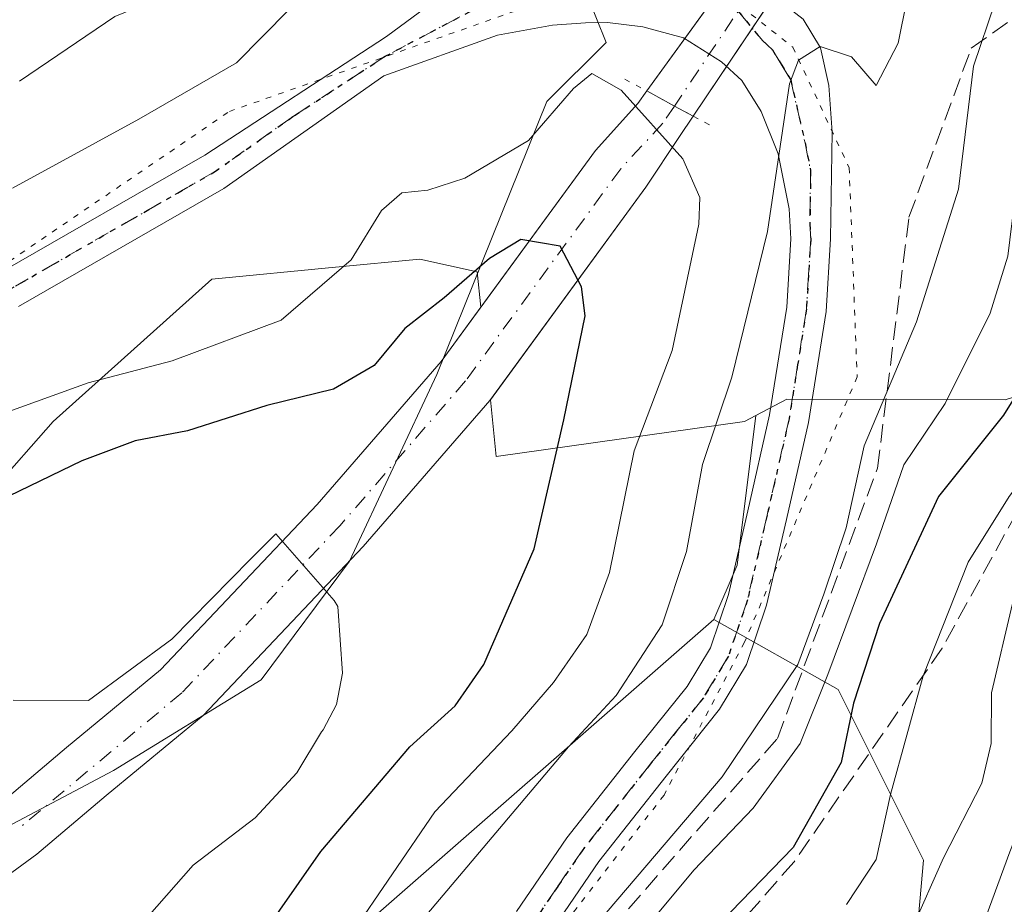
# Model space of a CAD drawing. Units: metres. Extents: x 668453 to 671914, y 4746689 to 4749087.
# Drawn here: x 671696 to 671783, y 4747762 to 4747841 of the extents above; entities that cross this region are included whole.
import ezdxf

# ---------------------------------------------------------------- set-up
doc = ezdxf.new("R2010")
doc.units = ezdxf.units.M
doc.header["$MEASUREMENT"] = 0
for name, pattern in [('DGN Style 3', [2.307223458686699, 1.648016756204785, -0.6592067024819142]), ('DGN Style 4', [2.6384748266838614, 1.318413404963828, -0.6592067024819142, 0.001648016756204785, -0.6592067024819142]), ('DGN Style 5', [1.1536117293433497, 0.4944050268614355, -0.6592067024819142])]:
    doc.linetypes.add(name, pattern=pattern)
for name, color, linetype, lineweight in [('Arbolado forestal CxS', 92, 'Continuous', 0), ('Corriente natural Cxs', 4, 'Continuous', 13), ('Corriente natural eje', 4, 'DGN Style 4', 0), ('Corriente natural eje oculto', 9, 'DGN Style 4', 0), ('Corriente natural oculto Cxs', 9, 'Continuous', 13), ('Curva de nivel maestra', 30, 'Continuous', 30), ('Curva de nivel normal', 30, 'Continuous', 0), ('Espacio natural protegido', 121, 'Continuous', 13), ('Espacio natural protegido CxS', 121, 'Continuous', 0), ('Pista no pavimentada Cxs', 111, 'Continuous', 0), ('Pista no pavimentada eje', 91, 'DGN Style 4', 0), ('Puente lineal', 2, 'DGN Style 5', 0), ('Roquedo CxS', 135, 'Continuous', 0), ('Ruta', 7, 'DGN Style 5', 30), ('Suelo desnudo CxS', 253, 'Continuous', 0), ('Talud superficial', 30, 'DGN Style 3', 0), ('Vía pecuaria eje', 92, 'DGN Style 5', 0)]:
    doc.layers.add(name, color=color, linetype=linetype, lineweight=lineweight)

# ---------------------------------------------------------------- blocks, each defined once
blk = doc.blocks.new('*U25')
at = {"layer": 'Suelo desnudo CxS', "color": 253, "linetype": 'Continuous', "lineweight": 0}
for points in [[(671693.7001, 4747770.690099999, 866.6631000000052), (671699.7901, 4747775.840100001, 868.7624000000069), (671708.1902000001, 4747782.7601, 870.432799999995), (671722.1501000002, 4747797.520099999, 872.792300000001), (671733.2301000003, 4747810.280099999, 873.7992999999988), (671736.7709999997, 4747815.122199999, 874.6321000000027), (671747.0000999998, 4747829.110099999, 877.4287999999942), (671750.7600999996, 4747833.300100001, 880.5794000000025), (671751.5701000001, 4747834.420100001, 881.5752000000066), (671765.1073000003, 4747853.103499999, 882.647100000002), (671765.1645999998, 4747853.182600001, 882.655899999998), (671765.1700999998, 4747853.190099999, 882.6567000000069), (671766.6501000002, 4747855.2301, 882.6233000000066), (671794.2901, 4747873.130100001, 882.9363000000012), (671806.4801000003, 4747882.3101, 884.0437999999995)], [(671814.9600999998, 4747886.0101, 885.9671999999991), (671808.1401000004, 4747880.370100001, 883.696299999996), (671796.5000999998, 4747870.0701, 881.6530999999959), (671769.3501000004, 4747852.4801, 882.8487000000023), (671768.5401, 4747851.290100001, 883.2220999999992), (671768.0789000001, 4747850.6031, 883.4174000000058), (671755.7100999998, 4747832.1801, 882.7495999999956), (671755.7050999999, 4747832.172800001, 882.7436000000017), (671754.4801000003, 4747830.360099999, 881.1741000000038), (671751.4901000002, 4747825.8301, 877.5246000000043), (671737.6191999996, 4747806.863600001, 873.0320000000065), (671737.5800999999, 4747806.8101, 873.0193), (671726.2701000003, 4747793.780099999, 871.0359999999928), (671712.0000999998, 4747778.6801, 868.2559000000037), (671703.3501000004, 4747771.5601, 867.1659000000074), (671697.1501000002, 4747766.3201, 866.3205000000017), (671693.5701000001, 4747763.700099999, 866.1552999999985)]]:
    blk.add_polyline3d(points, dxfattribs=at)
blk = doc.blocks.new('*U26')
at = {"layer": 'Arbolado forestal CxS', "color": 92, "linetype": 'Continuous', "lineweight": 0}
blk.add_polyline3d([(671675.0661000004, 4747718.624100001, 865.9140000000043), (671724.2731, 4747758.143100001, 880.9097000000038), (671757.5399000002, 4747787.263300001, 887.0201999999991), (671768.6297000004, 4747781.0233, 894.9527999999991), (671776.2525000004, 4747765.769300001, 909.1603000000032), (671773.4802999999, 4747734.569900001, 917.5981999999932), (671787.5296999998, 4747708.429300001, 926.1401000000042), (671822.5538999997, 4747680.114499999, 942.4226999999955), (671833.0828999998, 4747670.781500001, 946.1631999999954), (671835.1617000002, 4747665.2345, 946.3307999999961), (671836.5475000005, 4747650.674900001, 944.0996000000014), (671857.3391000006, 4747631.2609, 951.5972000000038), (671859.4181000004, 4747621.554099999, 951.0219000000071), (671865.6558999997, 4747616.701099999, 952.5913), (671870.5069000004, 4747614.621099999, 954.2868000000017), (671887.1404999997, 4747609.074100001, 963.8932999999961), (671889.9124999996, 4747616.007099999, 968.2176000000036), (671892.9042999997, 4747616.306600001, 970.2646999999997), (671898.6924000002, 4747385.328400001, 948.4605000000012)], dxfattribs=at)

msp = doc.modelspace()

# ---------------------------------------------------------------- linework, layer by layer
at = {"layer": 'Arbolado forestal CxS', "color": 92, "linetype": 'Continuous', "lineweight": 0, "extrusion": (-0.1714246894026901, 0.09435174695802703, 0.9806688144879288), "elevation": 333676.0678941135, "flags": 128}
msp.add_lwpolyline([(-4483318.06145462, -1667764.978327735), (-4483305.576839295, -1667759.918916061), (-4483300.321629457, -1667759.39048862)], dxfattribs=at)
msp.add_lwpolyline([(-4483318.06145462, -1667764.978327735), (-4483305.576839295, -1667759.918916061), (-4483300.321629457, -1667759.39048862)], dxfattribs=at)
at = {"layer": 'Arbolado forestal CxS', "color": 92, "linetype": 'Continuous', "lineweight": 0}
for points in [[(671885.6917000003, 4747904.126399999, 943.4640999999974), (671889.9595999997, 4747733.812899999, 1002.280199999994), (671879.2259000001, 4747738.8671, 997.9536999999982), (671859.6344999997, 4747760.428900001, 990.8972000000067), (671846.1939000003, 4747774.0999, 983.5703000000068), (671828.7631000001, 4747785.082699999, 956.8046999999933), (671813.8224999999, 4747798.036499999, 930.4579999999987), (671802.6416999997, 4747812.9935, 914.813500000004), (671783.5396999996, 4747806.852700001, 897.4630000000034), (671764.0510999998, 4747806.915899999, 886.5663999999962), (671761.2931000004, 4747805.446900001, 885.9268000000012), (671760.2911, 4747804.912900001, 885.564599999998), (671738.1392999999, 4747801.800100001, 873.2027999999991), (671737.6191999996, 4747806.863600001, 873.0320000000065), (671751.4901000002, 4747825.8301, 877.5246000000043), (671754.4801000003, 4747830.360099999, 881.1741000000038), (671755.7050999999, 4747832.172800001, 882.7436000000017), (671755.7100999998, 4747832.1801, 882.7495999999956), (671768.0789000001, 4747850.6031, 883.4174000000058), (671768.5401, 4747851.290100001, 883.2220999999992), (671769.3501000004, 4747852.4801, 882.8487000000023), (671796.5000999998, 4747870.0701, 881.6530999999959), (671808.1401000004, 4747880.370100001, 883.696299999996), (671814.9600999998, 4747886.0101, 885.9671999999991)], [(671814.9600999998, 4747886.0101, 885.9671999999991), (671808.1401000004, 4747880.370100001, 883.696299999996), (671796.5000999998, 4747870.0701, 881.6530999999959), (671769.3501000004, 4747852.4801, 882.8487000000023), (671768.5401, 4747851.290100001, 883.2220999999992), (671768.0789000001, 4747850.6031, 883.4174000000058), (671755.7100999998, 4747832.1801, 882.7495999999956), (671755.7050999999, 4747832.172800001, 882.7436000000017), (671754.4801000003, 4747830.360099999, 881.1741000000038), (671751.4901000002, 4747825.8301, 877.5246000000043), (671737.6191999996, 4747806.863600001, 873.0320000000065)], [(671659.7330999998, 4747795.8299, 882.5494999999937), (671672.4458999997, 4747790.378900001, 876.8509000000049), (671680.4367000004, 4747789.651900001, 874.999100000001), (671687.7017999999, 4747792.558700001, 874.5815000000002), (671698.5987000001, 4747804.9145, 879.4582999999985), (671712.7647000002, 4747817.632099999, 883.4686999999976), (671723.7920000004, 4747818.688300001, 881.9195000000036), (671731.3367, 4747819.410900001, 878.7991000000038), (671736.4474999999, 4747818.2719, 876.3329999999987), (671736.7709999997, 4747815.122199999, 874.6321000000027)], [(671687.7017999999, 4747792.558700001, 874.5815000000002), (671698.5987000001, 4747804.9145, 879.4582999999985), (671712.7647000002, 4747817.632099999, 883.4686999999976), (671723.7920000004, 4747818.688300001, 881.9195000000036), (671731.3367, 4747819.410900001, 878.7991000000038), (671736.4474999999, 4747818.2719, 876.3329999999987), (671736.7709999997, 4747815.122199999, 874.6321000000027), (671733.2301000003, 4747810.280099999, 873.7992999999988), (671722.1501000002, 4747797.520099999, 872.792300000001), (671708.1902000001, 4747782.7601, 870.432799999995), (671699.7901, 4747775.840100001, 868.7624000000069), (671693.7001, 4747770.690099999, 866.6631000000052)], [(671736.7709999997, 4747815.122199999, 874.6321000000027), (671733.2301000003, 4747810.280099999, 873.7992999999988), (671722.1501000002, 4747797.520099999, 872.792300000001), (671708.1902000001, 4747782.7601, 870.432799999995), (671699.7901, 4747775.840100001, 868.7624000000069), (671693.7001, 4747770.690099999, 866.6631000000052)], [(671822.5538999997, 4747680.114499999, 942.4226999999955), (671787.5296999998, 4747708.429300001, 926.1401000000042), (671773.4802999999, 4747734.569900001, 917.5981999999932), (671776.2525000004, 4747765.769300001, 909.1603000000032), (671768.6297000004, 4747781.0233, 894.9527999999991), (671757.5399000002, 4747787.263300001, 887.0201999999991), (671759.6199000003, 4747792.1171, 886.9168000000063), (671761.2931000004, 4747805.446900001, 885.9268000000012), (671764.0510999998, 4747806.915899999, 886.5663999999962), (671783.5396999996, 4747806.852700001, 897.4630000000034), (671802.6416999997, 4747812.9935, 914.813500000004), (671813.8224999999, 4747798.036499999, 930.4579999999987), (671828.7631000001, 4747785.082699999, 956.8046999999933), (671846.1939000003, 4747774.0999, 983.5703000000068), (671859.6344999997, 4747760.428900001, 990.8972000000067), (671879.2259000001, 4747738.8671, 997.9536999999982), (671889.9595999997, 4747733.812899999, 1002.280199999994), (671892.9042999997, 4747616.306600001, 970.2646999999997)], [(671889.9595999997, 4747733.812899999, 1002.280199999994), (671879.2259000001, 4747738.8671, 997.9536999999982), (671859.6344999997, 4747760.428900001, 990.8972000000067), (671846.1939000003, 4747774.0999, 983.5703000000068), (671828.7631000001, 4747785.082699999, 956.8046999999933), (671813.8224999999, 4747798.036499999, 930.4579999999987), (671802.6416999997, 4747812.9935, 914.813500000004), (671783.5396999996, 4747806.852700001, 897.4630000000034), (671764.0510999998, 4747806.915899999, 886.5663999999962), (671761.2931000004, 4747805.446900001, 885.9268000000012)], [(671693.5701000001, 4747763.700099999, 866.1552999999985), (671697.1501000002, 4747766.3201, 866.3205000000017), (671703.3501000004, 4747771.5601, 867.1659000000074), (671712.0000999998, 4747778.6801, 868.2559000000037), (671726.2701000003, 4747793.780099999, 871.0359999999928), (671737.5800999999, 4747806.8101, 873.0193), (671737.6191999996, 4747806.863600001, 873.0320000000065), (671738.1392999999, 4747801.800100001, 873.2027999999991), (671760.2911, 4747804.912900001, 885.564599999998), (671761.2931000004, 4747805.446900001, 885.9268000000012), (671759.6199000003, 4747792.1171, 886.9168000000063), (671757.5399000002, 4747787.263300001, 887.0201999999991), (671724.2731, 4747758.143100001, 880.9097000000038), (671675.0661000004, 4747718.624100001, 865.9140000000043)], [(671737.6191999996, 4747806.863600001, 873.0320000000065), (671737.5800999999, 4747806.8101, 873.0193), (671726.2701000003, 4747793.780099999, 871.0359999999928), (671712.0000999998, 4747778.6801, 868.2559000000037), (671703.3501000004, 4747771.5601, 867.1659000000074), (671697.1501000002, 4747766.3201, 866.3205000000017), (671693.5701000001, 4747763.700099999, 866.1552999999985)], [(671737.6191999996, 4747806.863600001, 873.0320000000065), (671738.1392999999, 4747801.800100001, 873.2027999999991), (671760.2911, 4747804.912900001, 885.564599999998), (671761.2931000004, 4747805.446900001, 885.9268000000012)], [(671737.6191999996, 4747806.863600001, 873.0320000000065), (671738.1392999999, 4747801.800100001, 873.2027999999991), (671760.2911, 4747804.912900001, 885.564599999998), (671761.2931000004, 4747805.446900001, 885.9268000000012)], [(671757.5399000002, 4747787.263300001, 887.0201999999991), (671724.2731, 4747758.143100001, 880.9097000000038), (671675.0661000004, 4747718.624100001, 865.9140000000043), (671657.7390999999, 4747697.1305, 863.2918000000063), (671641.7991000004, 4747685.343900001, 861.6296000000002), (671628.3793000003, 4747672.5623, 861.2786000000051), (671614.7692, 4747644.436699999, 859.1064999999944), (671607.1448999997, 4747636.809900001, 858.8508000000003), (671593.2843000004, 4747641.663699999, 857.6921000000002), (671575.4326999999, 4747643.724500001, 855.511799999993), (671575.2918999996, 4747643.740700001, 855.4879999999977), (671575.2642999999, 4747643.743899999, 855.4833999999975), (671562.7896999996, 4747640.970100001, 853.8842000000004), (671551.0077000001, 4747629.877499999, 855.015400000004), (671537.8387000002, 4747624.330700001, 853.348100000003), (671518.4336999999, 4747617.3969, 851.515400000004), (671503.1858999999, 4747609.770099999, 852.1983999999939), (671499.0277000006, 4747597.290300001, 864.1184000000068), (671498.3346999995, 4747586.1975, 871.6870999999956), (671498.3346999995, 4747575.796700001, 877.5265000000073), (671490.7106999997, 4747566.0899, 872.8154999999971), (671476.8497000001, 4747559.157299999, 859.4064999999974)], [(671757.5399000002, 4747787.263300001, 887.0201999999991), (671724.2731, 4747758.143100001, 880.9097000000038), (671675.0661000004, 4747718.624100001, 865.9140000000043), (671657.7390999999, 4747697.1305, 863.2918000000063), (671641.7991000004, 4747685.343900001, 861.6296000000002), (671628.3793000003, 4747672.5623, 861.2786000000051), (671614.7692, 4747644.436699999, 859.1064999999944), (671607.1448999997, 4747636.809900001, 858.8508000000003), (671593.2843000004, 4747641.663699999, 857.6921000000002), (671575.4326999999, 4747643.724500001, 855.511799999993), (671575.2918999996, 4747643.740700001, 855.4879999999977), (671575.2642999999, 4747643.743899999, 855.4833999999975), (671562.7896999996, 4747640.970100001, 853.8842000000004), (671551.0077000001, 4747629.877499999, 855.015400000004), (671537.8387000002, 4747624.330700001, 853.348100000003), (671518.4336999999, 4747617.3969, 851.515400000004), (671503.1858999999, 4747609.770099999, 852.1983999999939), (671499.0277000006, 4747597.290300001, 864.1184000000068), (671498.3346999995, 4747586.1975, 871.6870999999956), (671498.3346999995, 4747575.796700001, 877.5265000000073), (671490.7106999997, 4747566.0899, 872.8154999999971), (671476.8497000001, 4747559.157299999, 859.4064999999974)], [(671757.5399000002, 4747787.263300001, 887.0201999999991), (671768.6297000004, 4747781.0233, 894.9527999999991), (671776.2525000004, 4747765.769300001, 909.1603000000032), (671773.4802999999, 4747734.569900001, 917.5981999999932), (671787.5296999998, 4747708.429300001, 926.1401000000042), (671822.5538999997, 4747680.114499999, 942.4226999999955), (671833.0828999998, 4747670.781500001, 946.1631999999954), (671835.1617000002, 4747665.2345, 946.3307999999961), (671836.5475000005, 4747650.674900001, 944.0996000000014), (671857.3391000006, 4747631.2609, 951.5972000000038), (671859.4181000004, 4747621.554099999, 951.0219000000071), (671865.6558999997, 4747616.701099999, 952.5913), (671870.5069000004, 4747614.621099999, 954.2868000000017), (671887.1404999997, 4747609.074100001, 963.8932999999961), (671889.9124999996, 4747616.007099999, 968.2176000000036), (671892.9042999997, 4747616.306600001, 970.2646999999997)], [(671757.5399000002, 4747787.263300001, 887.0201999999991), (671768.6297000004, 4747781.0233, 894.9527999999991), (671776.2525000004, 4747765.769300001, 909.1603000000032), (671773.4802999999, 4747734.569900001, 917.5981999999932), (671787.5296999998, 4747708.429300001, 926.1401000000042), (671822.5538999997, 4747680.114499999, 942.4226999999955), (671833.0828999998, 4747670.781500001, 946.1631999999954), (671835.1617000002, 4747665.2345, 946.3307999999961), (671836.5475000005, 4747650.674900001, 944.0996000000014), (671857.3391000006, 4747631.2609, 951.5972000000038), (671859.4181000004, 4747621.554099999, 951.0219000000071), (671865.6558999997, 4747616.701099999, 952.5913), (671870.5069000004, 4747614.621099999, 954.2868000000017), (671887.1404999997, 4747609.074100001, 963.8932999999961), (671889.9124999996, 4747616.007099999, 968.2176000000036), (671892.9042999997, 4747616.306600001, 970.2646999999997)]]:
    msp.add_polyline3d(points, dxfattribs=at)
at = {"layer": 'Corriente natural Cxs', "color": 4, "linetype": 'Continuous', "lineweight": 13, "extrusion": (-0.4827781080817308, -0.8753903627792553, 0.02483970833622359), "elevation": -4480493.549337592, "flags": 128}
msp.add_lwpolyline([(-1704631.637648235, 112210.3510292994), (-1704628.82834018, 112210.8011681912), (-1704628.822815067, 112210.8026554803), (-1704626.931509749, 112211.5197899242)], dxfattribs=at)
at = {"layer": 'Corriente natural Cxs', "color": 4, "linetype": 'Continuous', "lineweight": 13}
for points in [[(671693.7001, 4747770.690099999, 866.6631000000052), (671699.7901, 4747775.840100001, 868.7624000000069), (671708.1901000004, 4747782.7601, 870.432799999995), (671722.1501000002, 4747797.520099999, 872.792300000001), (671733.2301000003, 4747810.280099999, 873.7992999999988), (671747.0000999998, 4747829.110099999, 877.4287999999942), (671750.7600999996, 4747833.300100001, 880.5794000000025), (671751.5701000001, 4747834.420100001, 881.5752000000066), (671754.0355000002, 4747833.073200001, 882.0252000000038), (671754.0401, 4747833.0701, 882.0267000000023), (671755.7050999999, 4747832.172800001, 882.7436000000017), (671754.4801000003, 4747830.360099999, 881.1741000000038), (671751.4901000002, 4747825.8301, 877.5246000000043), (671737.5800999999, 4747806.8101, 873.0193), (671726.2701000003, 4747793.780099999, 871.0359999999928), (671712.0000999998, 4747778.6801, 868.2559000000037), (671703.3501000004, 4747771.5601, 867.1659000000074), (671697.1501000002, 4747766.3201, 866.3205000000017), (671693.5701000001, 4747763.700099999, 866.1552999999985)], [(671693.7001, 4747770.690099999, 866.6631000000052), (671699.7901, 4747775.840100001, 868.7624000000069), (671708.1901000004, 4747782.7601, 870.432799999995), (671722.1501000002, 4747797.520099999, 872.792300000001), (671733.2301000003, 4747810.280099999, 873.7992999999988), (671747.0000999998, 4747829.110099999, 877.4287999999942), (671750.7600999996, 4747833.300100001, 880.5794000000025), (671751.5701000001, 4747834.420100001, 881.5752000000066)], [(671755.7050999999, 4747832.172800001, 882.7436000000017), (671754.4801000003, 4747830.360099999, 881.1741000000038), (671751.4901000002, 4747825.8301, 877.5246000000043), (671737.5800999999, 4747806.8101, 873.0193), (671726.2701000003, 4747793.780099999, 871.0359999999928), (671712.0000999998, 4747778.6801, 868.2559000000037), (671703.3501000004, 4747771.5601, 867.1659000000074), (671697.1501000002, 4747766.3201, 866.3205000000017), (671693.5701000001, 4747763.700099999, 866.1552999999985)]]:
    msp.add_polyline3d(points, dxfattribs=at)
at = {"layer": 'Corriente natural eje', "color": 4, "linetype": 'DGN Style 4', "lineweight": 0}
msp.add_polyline3d([(671754.0355000002, 4747833.073200001, 882.0252000000038), (671753.0000999998, 4747831.540100001, 880.672399999996), (671749.2401000002, 4747827.470100001, 877.0703000000068), (671735.4001000002, 4747808.550100001, 873.1811000000017), (671724.2100999998, 4747795.6501, 871.9514000000055), (671710.1001000004, 4747780.720100001, 869.3249000000069), (671695.4301000005, 4747768.5101, 866.2033999999985)], dxfattribs=at)
at = {"layer": 'Corriente natural eje oculto', "color": 9, "linetype": 'DGN Style 4', "lineweight": 0, "extrusion": (-0.0224791372824944, -0.03345201496331188, 0.9991874954591501), "elevation": -173043.7256415478, "flags": 128}
msp.add_lwpolyline([(-2090544.665932544, 4311966.024672798), (-2090544.665932544, 4311942.952070194)], dxfattribs=at)
at = {"layer": 'Corriente natural oculto Cxs', "color": 9, "linetype": 'Continuous', "lineweight": 13, "extrusion": (-0.02733695520422565, -0.03772920093059211, 0.9989140094509142), "elevation": -196615.0235836616, "flags": 128}
msp.add_lwpolyline([(-2241736.63750845, 4234281.75849771), (-2241736.63750845, 4234304.953534873)], dxfattribs=at)
at = {"layer": 'Corriente natural oculto Cxs', "color": 9, "linetype": 'Continuous', "lineweight": 13, "extrusion": (-0.8303199997174677, 0.55710803326121, 0.01411868779353329), "elevation": 2087295.710355356, "flags": 128}
msp.add_lwpolyline([(-4316913.814549406, -28589.50398721456), (-4316890.797143915, -28589.97653431506), (-4316890.788296158, -28589.98253491315)], dxfattribs=at)
at = {"layer": 'Corriente natural oculto Cxs', "color": 9, "linetype": 'Continuous', "lineweight": 13, "extrusion": (-0.4827781080817308, -0.8753903627792553, 0.02483970833622359), "elevation": -4480493.549337592, "flags": 128}
msp.add_lwpolyline([(-1704631.637648235, 112210.3510292994), (-1704628.82834018, 112210.8011681912), (-1704628.822815067, 112210.8026554803), (-1704626.931509749, 112211.5197899242)], dxfattribs=at)
at = {"layer": 'Corriente natural oculto Cxs', "color": 9, "linetype": 'Continuous', "lineweight": 13}
msp.add_polyline3d([(671768.5401, 4747851.290100001, 883.2220999999992), (671755.7100999998, 4747832.1801, 882.7495999999956), (671755.7050999999, 4747832.172800001, 882.7436000000017), (671754.0401, 4747833.0701, 882.0267000000023), (671754.0355000002, 4747833.073200001, 882.0252000000038), (671751.5701000001, 4747834.420100001, 881.5752000000066), (671765.1645999998, 4747853.182600001, 882.655899999998), (671765.1700999998, 4747853.1801, 882.6563000000025), (671766.8901000004, 4747852.210100001, 882.9541000000027), (671766.8974000001, 4747852.206, 882.9562000000006)], close=True, dxfattribs=at)
at = {"layer": 'Curva de nivel maestra', "color": 30, "linetype": 'Continuous', "lineweight": 30, "flags": 128}
for points, elevation in [([(671821.7000000002, 4747885.550100001), (671816.6600000003, 4747879.9101), (671813.0800000001, 4747873.3101), (671809.8799999999, 4747865.5601), (671806.3600000005, 4747857.5601), (671803.9900000002, 4747850.020099999), (671801.2000000002, 4747844.5801), (671795.8099999997, 4747838.6501), (671791.8200000003, 4747831.640100001), (671789.5499999998, 4747825.0001), (671788.8600000005, 4747819.030099999), (671787.2400000002, 4747811.6601), (671783.4000000004, 4747805.5001), (671777.5899999999, 4747798.2301), (671772.3200000003, 4747786.890100001), (671770.0199999996, 4747779.790100001), (671768.9000000004, 4747774.4901), (671764.6200000001, 4747766.9101), (671755.3899999997, 4747757.350099999)], 900), ([(671716.9000000004, 4747758.5601), (671722.4900000002, 4747766.5601), (671730.4199999999, 4747775.890100001), (671734.4699999997, 4747779.5601), (671737.04, 4747783.2301), (671741.5099999999, 4747793.5601), (671744.1799999997, 4747805.0801), (671746.0599999997, 4747814.360099999), (671745.75, 4747816.9301), (671743.8399999999, 4747820.5701), (671740.3200000003, 4747821.170100001), (671737.54, 4747819.470100001), (671733.4800000006, 4747815.960100001), (671729.9699999997, 4747813.2301), (671727.2400000002, 4747809.9101), (671723.6200000001, 4747807.8101), (671717.6699999999, 4747806.340100001), (671710.6100000005, 4747804.090100001), (671705.9400000004, 4747803.190099999), (671701.1799999997, 4747801.4101), (671690.8899999997, 4747796.460100001)], 875)]:
    msp.add_lwpolyline(points, dxfattribs=dict(at, elevation=elevation))
at = {"layer": 'Curva de nivel normal', "color": 30, "linetype": 'Continuous', "lineweight": 0, "flags": 128}
for points, elevation in [([(671818.8399999999, 4747888.01), (671812.7000000002, 4747880.680000001), (671808.3099999997, 4747875.810000001), (671805.6500000004, 4747871.600000001), (671802.3099999997, 4747868.52), (671798.9800000006, 4747864.689999999), (671791.54, 4747858.91), (671782.5599999997, 4747853.74), (671778.0899999999, 4747849.880000001), (671775.5099999999, 4747846.25), (671774.0099999999, 4747838.67), (671772.0300000003, 4747834.91), (671769.8399999999, 4747837.480000001), (671767.0499999998, 4747838.390000001), (671765.1100000005, 4747837.17), (671764.2999999998, 4747835.07), (671762.3499999996, 4747821.890000001), (671759.1699999999, 4747808.890000001), (671756.5300000003, 4747801.100000001), (671755.1200000001, 4747793.32), (671752.9400000004, 4747786.77), (671748.8399999999, 4747780.480000001), (671744.5800000001, 4747775.890000001), (671731.6200000001, 4747760.550000001)], 885), ([(671694.9699999997, 4747825.74), (671706.2400000002, 4747831.9), (671714.9600000001, 4747836.92), (671719.6399999997, 4747841.66), (671725.79, 4747846.460000001), (671731.5599999997, 4747849.890000001), (671736.9600000001, 4747854.699999999), (671745.8899999997, 4747861.430000001), (671754.5899999999, 4747866.720000001), (671765.6600000003, 4747870.52), (671770.0599999997, 4747872.619999999), (671775.4500000002, 4747875.949999999), (671785.1200000001, 4747880.470000001), (671794.5, 4747887.199999999)], 885), ([(671820.0300000003, 4747887.220000001), (671811.0499999998, 4747876.880000001), (671808.1200000001, 4747871.67), (671805.6299999999, 4747866.619999999), (671795.6399999997, 4747855.529999999), (671788.2699999996, 4747849.15), (671782.6399999997, 4747842.33), (671780.7199999997, 4747836.640000001), (671779.3700000001, 4747825.66), (671775.6399999997, 4747813.810000001), (671770.9500000002, 4747802.76), (671769.3700000001, 4747795.449999999), (671767.3600000005, 4747789.52), (671765.04, 4747783.230000001), (671758.2999999998, 4747773.230000001), (671743.7999999998, 4747756.230000001)], 890), ([(671821.5199999996, 4747887.27), (671816.0300000003, 4747881.42), (671811.1799999997, 4747873.140000001), (671807.6299999999, 4747864.26), (671805.7400000002, 4747860.980000001), (671803.3399999999, 4747858.9), (671799.2199999997, 4747851.140000001), (671793.7199999997, 4747845.42), (671787.5099999999, 4747836.680000001), (671785.7100000001, 4747830.859999999), (671784.3600000005, 4747824.289999999), (671783.79, 4747819.680000001), (671782.2000000002, 4747814.59), (671778.1799999997, 4747806.52), (671774.4900000002, 4747801.060000001), (671772.0700000003, 4747794), (671767.7100000001, 4747782.34), (671765.2400000002, 4747776.189999999), (671761.0599999997, 4747770.430000001), (671755.7699999996, 4747764.890000001), (671744.6900000004, 4747751.560000001)], 895), ([(671823.2300000006, 4747883.930000001), (671814.4199999999, 4747872.880000001), (671808.5899999999, 4747861.640000001), (671805.5999999996, 4747853.480000001), (671804.8899999997, 4747849.680000001), (671803.5199999996, 4747839.720000001), (671800.5899999999, 4747833.99), (671797.8799999999, 4747830.800000001), (671795.3399999999, 4747826.199999999), (671794.3200000003, 4747822.890000001), (671793.4900000002, 4747816.560000001), (671789.9400000004, 4747806.230000001), (671783.9000000004, 4747798.230000001), (671780.2300000006, 4747792.359999999), (671776.2400000002, 4747782.220000001), (671773.3200000003, 4747771.630000001), (671772.04, 4747765.84), (671769.3799999999, 4747761.82)], 905), ([(671695.6200000001, 4747835.300000001), (671704.1200000001, 4747841.07), (671712.1900000004, 4747844.4), (671718.79, 4747847.890000001), (671727.4600000001, 4747853.66), (671734.8499999996, 4747859.26), (671741.5800000001, 4747863.550000001), (671746.8300000001, 4747867.220000001), (671751.79, 4747869.17), (671757.6600000003, 4747869.779999999), (671767.9600000001, 4747873.939999999), (671774, 4747877.390000001), (671782.2400000002, 4747880.51), (671787.4900000002, 4747883.09)], 890), ([(671827.7199999997, 4747882.529999999), (671824.3099999997, 4747880.07), (671820.9800000006, 4747876.880000001), (671814.1600000003, 4747870.210000001), (671809.2999999998, 4747861.279999999), (671806.3099999997, 4747852.67), (671806, 4747850.439999999), (671805.3899999997, 4747842.880000001), (671805.5, 4747839.789999999), (671808.1299999999, 4747828.58), (671804.7599999999, 4747818.560000001), (671801.5999999996, 4747811.230000001), (671799.6200000001, 4747803.890000001), (671795.7300000006, 4747797.230000001), (671790.5800000001, 4747790.230000001), (671788.5800000001, 4747785.24), (671786.75, 4747779.5), (671786.5700000003, 4747773.15), (671783.9699999997, 4747766.51), (671780.2199999997, 4747756.32)], 915), ([(671824.4800000006, 4747882.060000001), (671820.9800000006, 4747878.65), (671814.1200000001, 4747871.130000001), (671808.9400000004, 4747861.390000001), (671806.1200000001, 4747853.699999999), (671805.29, 4747849.32), (671804.7400000002, 4747844.07), (671804.3300000001, 4747839.390000001), (671806, 4747832.09), (671805.6500000004, 4747829.800000001), (671802.2800000003, 4747825.890000001), (671799.7400000002, 4747820.939999999), (671797.7000000002, 4747813.890000001), (671796.8600000005, 4747808.060000001), (671795.5800000001, 4747804.210000001), (671792.0499999998, 4747799.26), (671786.8099999997, 4747793.42), (671784.2000000002, 4747788.67), (671782.3200000003, 4747780.699999999), (671782.29, 4747776.199999999), (671781.4600000001, 4747772.640000001), (671778.0300000003, 4747765.99), (671775.2199999997, 4747759.609999999)], 910), ([(671694.6600000003, 4747805.83), (671701.7199999997, 4747808.369999999), (671709.2199999997, 4747810.33), (671718.9500000002, 4747813.960000001), (671725.2000000002, 4747819.359999999), (671727.9000000004, 4747823.75), (671729.7300000006, 4747825.33), (671732.04, 4747825.560000001), (671735.3399999999, 4747826.640000001), (671741.0199999996, 4747830), (671745.0300000003, 4747834.640000001), (671746.6799999997, 4747835.980000001), (671749.2699999996, 4747834.5), (671754.79, 4747828.359999999), (671756.3099999997, 4747824.91), (671756.2199999997, 4747822.52), (671753.8200000003, 4747811.27), (671750.4400000004, 4747802.32), (671748.2300000006, 4747791.439999999), (671746.2300000006, 4747785.92), (671743.2599999999, 4747781.630000001), (671739.54, 4747777.32), (671732.6600000003, 4747770.100000001), (671721.3200000003, 4747753.5)], 880), ([(671695.04, 4747780.07), (671701.75, 4747780.029999999), (671709.2041999997, 4747785.502800001), (671716.2156999996, 4747792.646600001), (671718.4647000004, 4747794.895500001), (671723.6870999997, 4747788.9417), (671724.0208999999, 4747788.4132), (671724.4177999999, 4747782.460100001), (671723.8886000002, 4747779.682), (671722.6857000003, 4747777.396400001), (671722.5499999998, 4747777.230000001), (671720.3399999999, 4747773.560000001), (671716.6200000001, 4747769.560000001), (671711.1100000005, 4747765.32), (671706.3399999999, 4747759.91), (671702.9600000001, 4747753.980000001), (671699.7999999998, 4747750.050000001), (671699.1799999997, 4747747.850000001), (671699.1699999999, 4747742.380000001), (671694.8899999997, 4747731.230000001)], 870)]:
    msp.add_lwpolyline(points, dxfattribs=dict(at, elevation=elevation))
at = {"layer": 'Espacio natural protegido', "color": 121, "linetype": 'Continuous', "lineweight": 13, "flags": 128}
msp.add_lwpolyline([(671687.5303999998, 4747765.078400002), (671703.9882000001, 4747773.7922), (671717.1661000003, 4747781.882099999), (671725.0510999998, 4747792.453000001), (671732.8502000006, 4747809.120699998), (671742.6664000021, 4747833.484400002), (671747.943300002, 4747838.753300001), (671745.3645000012, 4747845.189299999), (671738.9336000006, 4747847.090199999), (671737.9867000001, 4747849.993199999), (671754.1736000022, 4747865.696), (671775.458300001, 4747874.135800002), (671798.7601000007, 4747883.251700001)], dxfattribs=at)
at = {"layer": 'Espacio natural protegido CxS', "color": 121, "linetype": 'Continuous', "lineweight": 0, "flags": 128}
msp.add_lwpolyline([(671687.5303999992, 4747765.078400001), (671703.9881999996, 4747773.792199999), (671717.1660999996, 4747781.882099999), (671725.0510999992, 4747792.453000001), (671732.8502, 4747809.1207), (671742.6664000015, 4747833.484400001), (671747.9433000014, 4747838.7533), (671745.3645000006, 4747845.189300001), (671738.9336, 4747847.0902), (671737.9866999995, 4747849.993199999), (671754.1735999995, 4747865.696000001), (671775.4583000004, 4747874.135800002), (671798.7601000001, 4747883.2517)], dxfattribs=at)
at = {"layer": 'Pista no pavimentada Cxs', "color": 111, "linetype": 'Continuous', "lineweight": 0}
for points in [[(671693.9001000002, 4747818.210100001, 883.4740000000021), (671712.1501000002, 4747828.690099999, 883.7918999999965), (671728.3400999998, 4747839.270099999, 884.0198999999993), (671736.3901000004, 4747845.220100001, 883.9897999999957), (671741.2006999999, 4747847.2611, 883.9894000000058), (671745.4921000004, 4747848.6021, 884.0059999999941), (671748.2127, 4747848.8683, 884.0256999999983), (671755.9700999996, 4747847.860099999, 885.3190999999933), (671761.8601000002, 4747843.6801, 885.0838999999978), (671765.5201000003, 4747840.8301, 885.0286000000051), (671767.0601000005, 4747838.2601, 885.449299999993), (671767.8201000001, 4747834.9101, 885.6030000000028), (671768.1001000004, 4747830.7501, 885.5856000000058), (671767.9700999996, 4747821.210100001, 886.0427999999956), (671767.5701000001, 4747814.7501, 887.0976999999986), (671766.0100999996, 4747804.840100001, 888.3174), (671764.0301000001, 4747796.170100001, 890.7866000000067), (671762.2600999996, 4747788.520099999, 888.8723000000028), (671760.4700999996, 4747783.2301, 889.8879000000015), (671758.0701000001, 4747779.2501, 889.6858999999969), (671753.2901, 4747773.280099999, 889.9095999999992), (671747.3000999996, 4747765.670100001, 890.6929999999993), (671742.8901000004, 4747759.210100001, 892.781099999993)], [(671755.9700999996, 4747847.860099999, 885.3190999999933), (671761.8601000002, 4747843.6801, 885.0838999999978), (671765.5201000003, 4747840.8301, 885.0286000000051), (671767.0601000005, 4747838.2601, 885.449299999993), (671767.8201000001, 4747834.9101, 885.6030000000028), (671768.1001000004, 4747830.7501, 885.5856000000058), (671767.9700999996, 4747821.210100001, 886.0427999999956), (671767.5701000001, 4747814.7501, 887.0976999999986), (671766.0100999996, 4747804.840100001, 888.3174), (671764.0301000001, 4747796.170100001, 890.7866000000067), (671762.2600999996, 4747788.520099999, 888.8723000000028), (671760.4700999996, 4747783.2301, 889.8879000000015), (671758.0701000001, 4747779.2501, 889.6858999999969), (671753.2901, 4747773.280099999, 889.9095999999992), (671747.3000999996, 4747765.670100001, 890.6929999999993), (671742.8901000004, 4747759.210100001, 892.781099999993), (671736.7301000003, 4747750.0001, 896.2195000000065), (671734.4700999996, 4747745.920100001, 897.8206999999967), (671732.6001000004, 4747741.720100001, 894.8209000000062), (671730.8601000002, 4747736.2601, 898.6631000000052), (671730.0701000001, 4747726.840100001, 901.3726000000024), (671730.0601000005, 4747711.340100001, 897.3957999999985), (671730.6801000005, 4747691.210100001, 902.8831999999967)], [(671693.9001000002, 4747818.210100001, 883.4740000000021), (671712.1501000002, 4747828.690099999, 883.7918999999965), (671728.3400999998, 4747839.270099999, 884.0198999999993), (671736.3901000004, 4747845.220100001, 883.9897999999957)], [(671739.9501, 4747761.200099999, 890.3270000000049), (671744.4501, 4747767.7601, 890.4970999999933), (671750.5100999996, 4747775.4801, 889.5543000000034), (671755.1601, 4747781.280099999, 889.6793999999937), (671757.2401000002, 4747784.7301, 888.7295000000014), (671758.8501000004, 4747789.4901, 888.3488000000071), (671760.5800999999, 4747796.960100001, 887.4597000000067), (671762.5301000001, 4747805.5101, 887.1491999999998), (671764.0500999996, 4747815.130100001, 886.3475999999937), (671764.4200999998, 4747821.220100001, 885.6438000000053), (671764.2701000003, 4747823.890100001, 885.4591999999976), (671763.2801000001, 4747828.8201, 885.1245999999956), (671761.7600999996, 4747832.590100001, 885.061400000006), (671760.0401, 4747835.340100001, 885.039499999999), (671758.2500999998, 4747837.0101, 884.6987999999984), (671754.8601000002, 4747839.1501, 884.4704999999959), (671751.2100999998, 4747840.140100001, 884.3748999999953), (671748.0800999999, 4747840.520099999, 884.2960000000021), (671746.0900999998, 4747840.5001, 884.2048000000068), (671743.1700999998, 4747840.280099999, 884.0314999999974), (671738.2500999998, 4747839.390100001, 883.9821999999986), (671728.1101000002, 4747835.7601, 884.0142999999954), (671713.8501000004, 4747825.710100001, 883.9523999999947), (671695.5100999996, 4747815.1801, 883.4676000000036)], [(671739.9501, 4747761.200099999, 890.3270000000049), (671744.4501, 4747767.7601, 890.4970999999933), (671750.5100999996, 4747775.4801, 889.5543000000034), (671755.1601, 4747781.280099999, 889.6793999999937), (671757.2401000002, 4747784.7301, 888.7295000000014), (671758.8501000004, 4747789.4901, 888.3488000000071), (671760.5800999999, 4747796.960100001, 887.4597000000067), (671762.5301000001, 4747805.5101, 887.1491999999998), (671764.0500999996, 4747815.130100001, 886.3475999999937), (671764.4200999998, 4747821.220100001, 885.6438000000053), (671764.2701000003, 4747823.890100001, 885.4591999999976), (671763.2801000001, 4747828.8201, 885.1245999999956), (671761.7600999996, 4747832.590100001, 885.061400000006), (671760.0401, 4747835.340100001, 885.039499999999), (671758.2500999998, 4747837.0101, 884.6987999999984), (671754.8601000002, 4747839.1501, 884.4704999999959), (671751.2100999998, 4747840.140100001, 884.3748999999953), (671748.0800999999, 4747840.520099999, 884.2960000000021), (671746.0900999998, 4747840.5001, 884.2048000000068), (671743.1700999998, 4747840.280099999, 884.0314999999974), (671738.2500999998, 4747839.390100001, 883.9821999999986), (671728.1101000002, 4747835.7601, 884.0142999999954), (671713.8501000004, 4747825.710100001, 883.9523999999947), (671695.5100999996, 4747815.1801, 883.4676000000036)]]:
    msp.add_polyline3d(points, dxfattribs=at)
at = {"layer": 'Pista no pavimentada eje', "color": 91, "linetype": 'DGN Style 4', "lineweight": 0}
for points in [[(671747.2355000004, 4747844.9813, 884.1024999999937), (671744.0169000003, 4747844.579100001, 884.0724000000046), (671737.3201000001, 4747842.3051, 884.0267000000023), (671728.2251000004, 4747837.515100001, 883.993100000007), (671720.1300999997, 4747832.225099999, 884.625), (671713.0000999998, 4747827.200099999, 883.792300000001), (671694.7050999999, 4747816.6951, 883.4005000000034)], [(671759.7203000003, 4747841.5297, 884.556500000006), (671761.8850999996, 4747838.920100001, 884.7097000000067), (671762.7801000001, 4747838.085100001, 884.8117000000057), (671763.5500999996, 4747836.800100001, 884.9643000000069), (671764.4101, 4747835.425100001, 885.1055999999954), (671765.6901000004, 4747829.7851, 885.3191999999982), (671766.1851000005, 4747827.3201, 885.3843999999954), (671766.1201, 4747822.550100001, 885.6747999999935), (671766.1951000001, 4747821.215100001, 885.7964999999967), (671765.9951, 4747817.985099999, 886.0576000000001), (671765.8101000005, 4747814.940099999, 886.7054999999965), (671765.0301000001, 4747809.985099999, 887.4318000000059), (671764.2701000003, 4747805.175100001, 887.7163), (671762.3051000005, 4747796.565099999, 887.6000999999961), (671760.5551000005, 4747789.005100001, 888.5866999999998), (671758.8551000003, 4747783.9801, 889.1451999999991), (671756.6151000002, 4747780.265100001, 889.1633000000003), (671754.2251000004, 4747777.280099999, 889.1383999999963), (671751.9001000002, 4747774.380100001, 889.1067000000039), (671748.9051000001, 4747770.575099999, 889.9122999999963), (671745.8750999998, 4747766.715100001, 890.229800000001), (671743.6250999998, 4747763.4351, 890.3619999999937), (671741.4200999998, 4747760.2051, 891.0371000000014)]]:
    msp.add_polyline3d(points, dxfattribs=at)
at = {"layer": 'Puente lineal', "color": 2, "linetype": 'DGN Style 5', "lineweight": 0}
msp.add_polyline3d([(671749.6001000004, 4747835.4801, 884.3261000000057), (671751.5701000001, 4747834.420100001, 885.0671000000002), (671754.0355000002, 4747833.073200001, 885.9251999999979), (671754.0401, 4747833.0701, 885.9263999999966), (671755.7050999999, 4747832.172800001, 886.0580999999949), (671755.7100999998, 4747832.170100001, 886.0574000000053), (671757.6700999998, 4747831.110099999, 885.8309000000008)], dxfattribs=at)
at = {"layer": 'Roquedo CxS', "color": 135, "linetype": 'Continuous', "lineweight": 0}
for points in [[(671852.5665999996, 4747973.736400001, 893.9113000000071), (671851.5100999996, 4747972.1801, 893.8733000000066), (671849.5301000001, 4747964.460100001, 892.7213000000047), (671839.9401000004, 4747948.370100001, 890.0103999999993), (671833.2801000001, 4747936.4101, 888.6334000000062), (671828.3701, 4747926.8101, 886.8025000000052), (671821.4801000003, 4747913.550100001, 887.1845999999933), (671816.8601000002, 4747902.670100001, 889.1319999999978), (671815.8558999998, 4747900.558, 889.8380999999937), (671814.7301000003, 4747898.190099999, 889.1600000000036), (671814.7301000003, 4747896.440099999, 887.8794000000053), (671814.7200999996, 4747889.530099999, 885.6278000000021), (671814.3701, 4747888.3101, 885.4220999999961), (671813.9801000003, 4747886.9801, 885.3932999999961), (671806.4801000003, 4747882.3101, 884.0437999999995), (671794.2901, 4747873.130100001, 882.9363000000012), (671766.6501000002, 4747855.2301, 882.6233000000066), (671765.1700999998, 4747853.190099999, 882.6567000000069), (671765.1645999998, 4747853.182600001, 882.655899999998), (671765.1073000003, 4747853.103499999, 882.647100000002), (671751.5701000001, 4747834.420100001, 881.5752000000066), (671750.7600999996, 4747833.300100001, 880.5794000000025), (671747.0000999998, 4747829.110099999, 877.4287999999942), (671736.7709999997, 4747815.122199999, 874.6321000000027)], [(671806.4801000003, 4747882.3101, 884.0437999999995), (671794.2901, 4747873.130100001, 882.9363000000012), (671766.6501000002, 4747855.2301, 882.6233000000066), (671765.1700999998, 4747853.190099999, 882.6567000000069), (671765.1645999998, 4747853.182600001, 882.655899999998), (671765.1073000003, 4747853.103499999, 882.647100000002), (671751.5701000001, 4747834.420100001, 881.5752000000066), (671750.7600999996, 4747833.300100001, 880.5794000000025), (671747.0000999998, 4747829.110099999, 877.4287999999942), (671736.7709999997, 4747815.122199999, 874.6321000000027), (671736.4474999999, 4747818.2719, 876.3329999999987), (671731.3367, 4747819.410900001, 878.7991000000038), (671723.7920000004, 4747818.688300001, 881.9195000000036), (671712.7647000002, 4747817.632099999, 883.4686999999976), (671698.5987000001, 4747804.9145, 879.4582999999985), (671687.7017999999, 4747792.558700001, 874.5815000000002)], [(671659.7330999998, 4747795.8299, 882.5494999999937), (671672.4458999997, 4747790.378900001, 876.8509000000049), (671680.4367000004, 4747789.651900001, 874.999100000001), (671687.7017999999, 4747792.558700001, 874.5815000000002), (671698.5987000001, 4747804.9145, 879.4582999999985), (671712.7647000002, 4747817.632099999, 883.4686999999976), (671723.7920000004, 4747818.688300001, 881.9195000000036), (671731.3367, 4747819.410900001, 878.7991000000038), (671736.4474999999, 4747818.2719, 876.3329999999987), (671736.7709999997, 4747815.122199999, 874.6321000000027)]]:
    msp.add_polyline3d(points, dxfattribs=at)
at = {"layer": 'Ruta', "color": 7, "linetype": 'DGN Style 5', "lineweight": 30}
for points in [[(671694.7050999999, 4747816.6951, 883.4005000000034), (671713.0000999998, 4747827.200099999, 883.792300000001), (671720.1300999997, 4747832.225099999, 884.625), (671728.2251000004, 4747837.515100001, 883.993100000007), (671737.3201000001, 4747842.3051, 884.0267000000023)], [(671759.7203000003, 4747841.5297, 884.556500000006), (671761.8850999996, 4747838.920100001, 884.7097000000067), (671762.7801000001, 4747838.085100001, 884.8117000000057), (671763.5500999996, 4747836.800100001, 884.9643000000069), (671764.4101, 4747835.425100001, 885.1055999999954), (671765.6901000004, 4747829.7851, 885.3191999999982), (671766.1851000005, 4747827.3201, 885.3843999999954), (671766.1201, 4747822.550100001, 885.6747999999935), (671766.1951000001, 4747821.215100001, 885.7964999999967), (671765.9951, 4747817.985099999, 886.0576000000001), (671765.8101000005, 4747814.940099999, 886.7054999999965), (671765.0301000001, 4747809.985099999, 887.4318000000059), (671764.2701000003, 4747805.175100001, 887.7163), (671762.3051000005, 4747796.565099999, 887.6000999999961), (671760.5551000005, 4747789.005100001, 888.5866999999998), (671758.8551000003, 4747783.9801, 889.1451999999991), (671756.6151000002, 4747780.265100001, 889.1633000000003), (671754.2251000004, 4747777.280099999, 889.1383999999963), (671751.9001000002, 4747774.380100001, 889.1067000000039), (671748.9051000001, 4747770.575099999, 889.9122999999963), (671745.8750999998, 4747766.715100001, 890.229800000001), (671743.6250999998, 4747763.4351, 890.3619999999937), (671741.4200999998, 4747760.2051, 891.0371000000014)]]:
    msp.add_polyline3d(points, dxfattribs=at)
at = {"layer": 'Suelo desnudo CxS', "color": 253, "linetype": 'Continuous', "lineweight": 0}
for points in [[(671852.5665999996, 4747973.736400001, 893.9113000000071), (671851.5100999996, 4747972.1801, 893.8733000000066), (671849.5301000001, 4747964.460100001, 892.7213000000047), (671839.9401000004, 4747948.370100001, 890.0103999999993), (671833.2801000001, 4747936.4101, 888.6334000000062), (671828.3701, 4747926.8101, 886.8025000000052), (671821.4801000003, 4747913.550100001, 887.1845999999933), (671816.8601000002, 4747902.670100001, 889.1319999999978), (671815.8558999998, 4747900.558, 889.8380999999937), (671814.7301000003, 4747898.190099999, 889.1600000000036), (671814.7301000003, 4747896.440099999, 887.8794000000053), (671814.7200999996, 4747889.530099999, 885.6278000000021), (671814.3701, 4747888.3101, 885.4220999999961), (671813.9801000003, 4747886.9801, 885.3932999999961), (671806.4801000003, 4747882.3101, 884.0437999999995), (671794.2901, 4747873.130100001, 882.9363000000012), (671766.6501000002, 4747855.2301, 882.6233000000066), (671765.1700999998, 4747853.190099999, 882.6567000000069), (671765.1645999998, 4747853.182600001, 882.655899999998), (671765.1073000003, 4747853.103499999, 882.647100000002), (671751.5701000001, 4747834.420100001, 881.5752000000066), (671750.7600999996, 4747833.300100001, 880.5794000000025), (671747.0000999998, 4747829.110099999, 877.4287999999942), (671736.7709999997, 4747815.122199999, 874.6321000000027)], [(671814.9600999998, 4747886.0101, 885.9671999999991), (671808.1401000004, 4747880.370100001, 883.696299999996), (671796.5000999998, 4747870.0701, 881.6530999999959), (671769.3501000004, 4747852.4801, 882.8487000000023), (671768.5401, 4747851.290100001, 883.2220999999992), (671768.0789000001, 4747850.6031, 883.4174000000058), (671755.7100999998, 4747832.1801, 882.7495999999956), (671755.7050999999, 4747832.172800001, 882.7436000000017), (671754.4801000003, 4747830.360099999, 881.1741000000038), (671751.4901000002, 4747825.8301, 877.5246000000043), (671737.6191999996, 4747806.863600001, 873.0320000000065)], [(671736.7709999997, 4747815.122199999, 874.6321000000027), (671733.2301000003, 4747810.280099999, 873.7992999999988), (671722.1501000002, 4747797.520099999, 872.792300000001), (671708.1902000001, 4747782.7601, 870.432799999995), (671699.7901, 4747775.840100001, 868.7624000000069), (671693.7001, 4747770.690099999, 866.6631000000052)], [(671737.6191999996, 4747806.863600001, 873.0320000000065), (671737.5800999999, 4747806.8101, 873.0193), (671726.2701000003, 4747793.780099999, 871.0359999999928), (671712.0000999998, 4747778.6801, 868.2559000000037), (671703.3501000004, 4747771.5601, 867.1659000000074), (671697.1501000002, 4747766.3201, 866.3205000000017), (671693.5701000001, 4747763.700099999, 866.1552999999985)]]:
    msp.add_polyline3d(points, dxfattribs=at)
at = {"layer": 'Talud superficial', "color": 30, "linetype": 'DGN Style 3', "lineweight": 0}
msp.add_polyline3d([(671742.8143999996, 4747735.451900001, 920.8543999999965), (671734.8768999996, 4747723.942500001, 912.8604999999952), (671737.8066999996, 4747739.578700001, 915.1600000000036), (671742.3441000005, 4747752.740700001, 898.840400000001), (671763.2208000004, 4747776.6351, 899.633799999996), (671772.1489000004, 4747800.7586, 899.5138000000006), (671774.9614000004, 4747823.161499999, 888.846399999995), (671780.5175999999, 4747838.242799999, 892.2893999999943), (671787.2644999997, 4747843.0053, 895.0929000000034), (671797.4715, 4747829.4397, 908.1046999999963), (671790.1710999999, 4747806.959100001, 907.2871000000014), (671777.9155000001, 4747784.693700001, 921.4217999999966), (671764.7125000004, 4747765.6391, 920.2259000000049), (671745.8302999996, 4747744.032500001, 920.2829999999959)], close=True, dxfattribs=at)
for points in [[(671734.8768999996, 4747723.942500001, 893.5571999999958), (671737.8066999996, 4747739.578700001, 893.9326000000001), (671742.3441000005, 4747752.740700001, 891.3680000000023), (671763.2208000004, 4747776.6351, 891.3138999999937), (671772.1489000004, 4747800.7586, 891.3853999999993), (671774.9614000004, 4747823.161499999, 886.8214000000008), (671780.5175999999, 4747838.242799999, 888.4842999999966), (671787.2644999997, 4747843.0053, 891.335699999996)], [(671787.2644999997, 4747843.0053, 891.335699999996), (671797.4715, 4747829.4397, 904.0418999999965), (671790.1710999999, 4747806.959100001, 902.5982999999978), (671777.9155000001, 4747784.693700001, 905.2682999999961), (671764.7125000004, 4747765.6391, 900.0372999999963), (671745.8302999996, 4747744.032500001, 900.3653000000049), (671742.8143999996, 4747735.451900001, 899.5354999999981), (671734.8768999996, 4747723.942500001, 893.5571999999958)]]:
    msp.add_polyline3d(points, dxfattribs=at)
at = {"layer": 'Vía pecuaria eje', "color": 92, "linetype": 'DGN Style 5', "lineweight": 0}
msp.add_polyline3d([(671691.8559999998, 4747817.277600001, 883.4140999999945), (671714.3322999999, 4747832.595100001, 884.1404999999941), (671740.9008999999, 4747841.926100001, 884.040599999993), (671754.5442000005, 4747846.232600001, 884.6696999999986), (671764.5970000002, 4747838.337200001, 885.0736000000034), (671769.6233000001, 4747827.570599999, 885.7700999999943), (671770.3411999998, 4747808.908500001, 889.8006000000023), (671760.2878999999, 4747785.221999999, 889.3654999999999), (671753.1070999998, 4747771.5844, 891.079700000002), (671740.8997999999, 4747755.793299999, 893.8987000000053), (671734.4369000001, 4747741.437999999, 902.5256999999983), (671730.1283999998, 4747728.518100001, 901.008799999996), (671730.1282000003, 4747712.009299999, 896.7954000000027), (671728.6917000003, 4747689.0406, 897.5531000000047), (671732.9998000005, 4747661.7652, 899.749800000005), (671738.744, 4747642.385299999, 898.3025999999956), (671752.3870000001, 4747619.4165, 900.002099999998), (671771.8989000004, 4747610.390900001, 902.796100000007), (671791.2866000002, 4747596.7532, 908.5709999999963), (671802.7755000005, 4747583.115599999, 908.982999999993), (671812.8280999997, 4747562.300000001, 908.3723000000028)], dxfattribs=at)

# ---------------------------------------------------------------- block references
at = {"layer": 'Arbolado forestal CxS', "color": 92, "linetype": 'Continuous', "lineweight": 0}
msp.add_blockref('*U26', (0, 0), dxfattribs=at)
at = {"layer": 'Suelo desnudo CxS', "color": 253, "linetype": 'Continuous', "lineweight": 0}
msp.add_blockref('*U25', (0, 0), dxfattribs=at)

doc.saveas('drawing.dxf')
